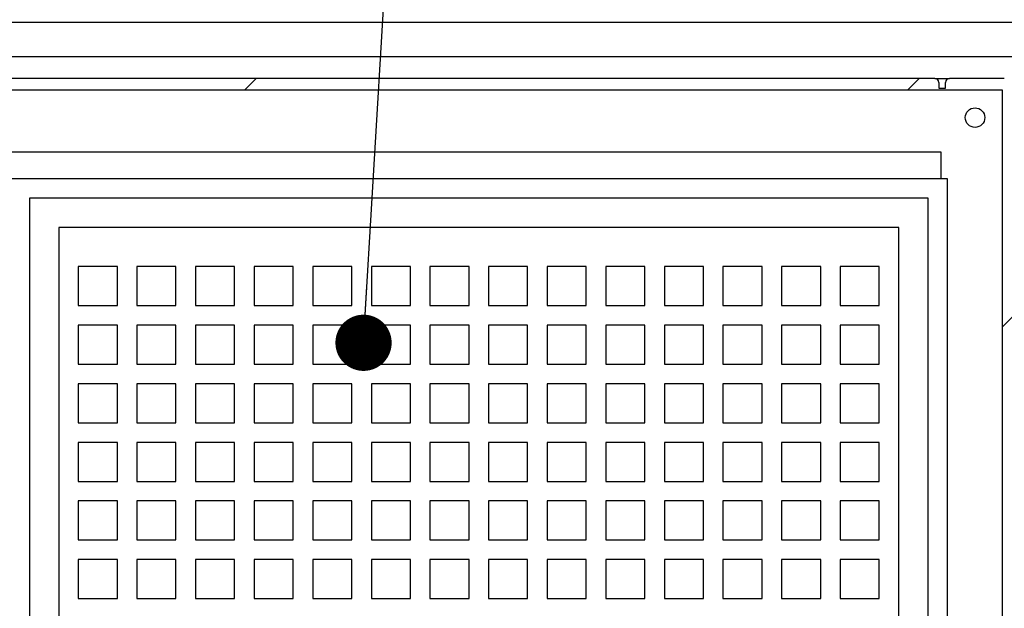
# Model space of a CAD drawing. Units: inches. Extents: x 0.3 to 10.6, y 0.4 to 8.2.
# Drawn here: x 8.8 to 9.3, y 4.7 to 5 of the extents above; entities that cross this region are included whole.
import ezdxf

# ---------------------------------------------------------------- set-up
doc = ezdxf.new("R2010")
doc.units = ezdxf.units.IN
doc.header["$MEASUREMENT"] = 0
doc.layers.add('DIMENSION', color=15, linetype='Continuous')
doc.dimstyles.new('SLDDIMSTYLE5', dxfattribs={"dimtxt": 0.18, "dimasz": 0.03, "dimexe": 0, "dimexo": 0.0625, "dimgap": 0, "dimtad": 0, "dimtih": 1, "dimtoh": 1, "dimdec": 0, "dimrnd": 1e-09, "dimzin": 0, "dimdsep": 46, "dimlunit": 5, "dimtxsty": 'Standard', "dimblk1": 'DOT', "dimblk2": 'DOT', "dimsah": 1, "dimcen": 0.09, "dimadec": 0, "dimazin": 0, "dimtfac": 0.03, "dimtdec": 0, "dimtofl": 0, "dimtmove": 0, "dimatfit": 3, "dimldrblk": 'DOT', "dimfxl": 1, "dimfrac": 2, "dimtolj": 1, "dimtzin": 0, "dimarcsym": 0})

# ---------------------------------------------------------------- blocks, each defined once
blk = doc.blocks.new('_Dot')
at = {"color": 0, "linetype": 'ByBlock', "lineweight": -2}
blk.add_line((-0.5, 0), (-1, 0), dxfattribs=at)
at = {"color": 0, "linetype": 'ByBlock', "const_width": 0.5}
blk.add_lwpolyline([(-0.25, 0, 1), (0.25, 0, 1)], format="xyb", close=True, dxfattribs=at)

msp = doc.modelspace()

# ---------------------------------------------------------------- hatches: boundary and pattern name
at = {"linetype": 'Continuous', "lineweight": 18}
h = msp.add_hatch(dxfattribs=at)
h.set_pattern_fill('ANSI32', style=0)
edge = h.paths.add_edge_path(flags=0)
edge.add_line((9.17059121, 4.37634456), (9.17059121, 4.37009456))
edge.add_line((9.17059121, 4.37009456), (9.17347901, 4.37009456))
edge.add_line((9.17347901, 4.37009456), (9.17347901, 4.37011539))
edge.add_line((9.17347901, 4.37011539), (9.17815134, 4.37011539))
edge.add_line((9.17815134, 4.37011539), (9.17815134, 4.37009456))
edge.add_line((9.17815134, 4.37009456), (9.28830419, 4.37009456))
edge.add_arc((9.28830419, 4.37530289), 0.00520833, 270, 360)
edge.add_line((9.29351253, 4.37530289), (9.29351253, 4.99509456))
edge.add_arc((9.28830419, 4.99509456), 0.00520833, 0, 90)
edge.add_line((9.28830419, 5.00030289), (9.25900731, 5.00030289))
edge.add_arc((9.25900731, 4.99821956), 0.00208333, 90, 180)
edge.add_line((9.25692398, 4.99821956), (9.25692398, 4.99509456))
edge.add_line((9.25692398, 4.99509456), (9.25338922, 4.99509456))
edge.add_line((9.25338922, 4.99509456), (9.25338922, 4.99821956))
edge.add_arc((9.25130588, 4.99821956), 0.00208333, 0, 90)
edge.add_line((9.25130588, 5.00030289), (8.46365874, 5.00030289))
edge.add_arc((8.46365874, 4.99821956), 0.00208333, 90, 180)
edge.add_line((8.46157541, 4.99821956), (8.46157541, 4.99509456))
edge.add_line((8.46157541, 4.99509456), (8.45815847, 4.99509456))
edge.add_line((8.45815847, 4.99509456), (8.45815847, 4.99821956))
edge.add_arc((8.45607514, 4.99821956), 0.00208333, 0, 90)
edge.add_line((8.45607514, 5.00030289), (8.17372086, 5.00030289))
edge.add_arc((8.17372086, 4.99509456), 0.00520833, 90, 180)
edge.add_line((8.16851253, 4.99509456), (8.16851253, 4.37530289))
edge.add_arc((8.17372086, 4.37530289), 0.00520833, 180, 270)
edge.add_line((8.17372086, 4.37009456), (9.15887372, 4.37009456))
edge.add_line((9.15887372, 4.37009456), (9.15887372, 4.37011539))
edge.add_line((9.15887372, 4.37011539), (9.16354604, 4.37011539))
edge.add_line((9.16354604, 4.37011539), (9.16354604, 4.37009456))
edge.add_line((9.16354604, 4.37009456), (9.16643384, 4.37009456))
edge.add_line((9.16643384, 4.37009456), (9.16643384, 4.37634456))
edge.add_line((9.16643384, 4.37634456), (8.17476253, 4.37634456))
edge.add_line((8.17476253, 4.37634456), (8.17476253, 4.99405289))
edge.add_line((8.17476253, 4.99405289), (9.28726253, 4.99405289))
edge.add_line((9.28726253, 4.99405289), (9.28726253, 4.37634456))
edge.add_line((9.28726253, 4.37634456), (9.17059121, 4.37634456))

# ---------------------------------------------------------------- linework, layer by layer
at = {"color": 7, "linetype": 'Continuous', "lineweight": 25}
for p, q in [((9.29351255, 5.03025081), (7.54351251, 5.03025081)), ((7.54351251, 5.01202163), (9.29351255, 5.01202163)), ((9.2513059, 5.0003029), (8.46365875, 5.0003029)), ((9.2513059, 5.0003029), (9.25900727, 5.0003029)), ((9.25338922, 4.99821957), (9.25338922, 4.99509458)), ((9.25692395, 4.99509458), (9.25692395, 4.99821957)), ((9.28830419, 5.0003029), (9.25900727, 5.0003029)), ((9.28726257, 4.99405292), (8.17476253, 4.99405292)), ((9.25338922, 4.99509458), (9.25692395, 4.99509458)), ((9.28726257, 4.37634456), (9.28726257, 4.99405292)), ((8.69820002, 4.96124039), (9.25445, 4.96124039)), ((9.25445, 4.96124039), (9.25445, 4.94686542)), ((9.2580959, 4.94686542), (8.75809584, 4.94686542)), ((9.2580959, 4.59496435), (9.2580959, 4.94686542)), ((9.24767916, 4.93644873), (8.76851253, 4.93644873)), ((8.76851253, 4.93644873), (8.76851253, 4.41561539)), ((9.24767916, 4.59704768), (9.24767916, 4.93644873)), ((9.23205416, 4.92082373), (8.78413753, 4.92082373)), ((8.78413753, 4.92082373), (8.78413753, 4.43124039)), ((9.23205416, 4.43124039), (9.23205416, 4.92082373)), ((8.81538753, 4.89999041), (8.79455421, 4.89999041)), ((8.79455421, 4.89999041), (8.79455421, 4.87915704)), ((8.81538753, 4.87915704), (8.81538753, 4.89999041)), ((8.84663753, 4.89999041), (8.82580422, 4.89999041)), ((8.82580422, 4.89999041), (8.82580422, 4.87915704)), ((8.84663753, 4.87915704), (8.84663753, 4.89999041)), ((8.87788754, 4.89999041), (8.85705422, 4.89999041)), ((8.85705422, 4.89999041), (8.85705422, 4.87915704)), ((8.87788754, 4.87915704), (8.87788754, 4.89999041)), ((8.90913754, 4.89999041), (8.88830417, 4.89999041)), ((8.88830417, 4.89999041), (8.88830417, 4.87915704)), ((8.90913754, 4.87915704), (8.90913754, 4.89999041)), ((8.94038754, 4.89999041), (8.91955418, 4.89999041)), ((8.91955418, 4.89999041), (8.91955418, 4.87915704)), ((8.94038754, 4.87915704), (8.94038754, 4.89999041)), ((8.97163755, 4.89999041), (8.95080418, 4.89999041)), ((8.95080418, 4.89999041), (8.95080418, 4.87915704)), ((8.97163755, 4.87915704), (8.97163755, 4.89999041)), ((9.0028875, 4.89999041), (8.98205418, 4.89999041)), ((8.98205418, 4.89999041), (8.98205418, 4.87915704)), ((9.0028875, 4.87915704), (9.0028875, 4.89999041)), ((9.03413751, 4.89999041), (9.01330424, 4.89999041)), ((9.01330424, 4.89999041), (9.01330424, 4.87915704)), ((9.03413751, 4.87915704), (9.03413751, 4.89999041)), ((9.06538751, 4.89999041), (9.04455424, 4.89999041)), ((9.04455424, 4.89999041), (9.04455424, 4.87915704)), ((9.06538751, 4.87915704), (9.06538751, 4.89999041)), ((9.09663751, 4.89999041), (9.07580424, 4.89999041)), ((9.07580424, 4.89999041), (9.07580424, 4.87915704)), ((9.09663751, 4.87915704), (9.09663751, 4.89999041)), ((9.12788752, 4.89999041), (9.10705415, 4.89999041)), ((9.10705415, 4.89999041), (9.10705415, 4.87915704)), ((9.12788752, 4.87915704), (9.12788752, 4.89999041)), ((9.15913752, 4.89999041), (9.13830415, 4.89999041)), ((9.13830415, 4.89999041), (9.13830415, 4.87915704)), ((9.15913752, 4.87915704), (9.15913752, 4.89999041)), ((9.19038752, 4.89999041), (9.16955416, 4.89999041)), ((9.16955416, 4.89999041), (9.16955416, 4.87915704)), ((9.19038752, 4.87915704), (9.19038752, 4.89999041)), ((9.22163753, 4.89999041), (9.20080416, 4.89999041)), ((9.20080416, 4.89999041), (9.20080416, 4.87915704)), ((9.22163753, 4.87915704), (9.22163753, 4.89999041)), ((8.79455421, 4.87915704), (8.81538753, 4.87915704)), ((8.82580422, 4.87915704), (8.84663753, 4.87915704)), ((8.85705422, 4.87915704), (8.87788754, 4.87915704)), ((8.88830417, 4.87915704), (8.90913754, 4.87915704)), ((8.91955418, 4.87915704), (8.94038754, 4.87915704)), ((8.95080418, 4.87915704), (8.97163755, 4.87915704)), ((8.98205418, 4.87915704), (9.0028875, 4.87915704)), ((9.01330424, 4.87915704), (9.03413751, 4.87915704)), ((9.04455424, 4.87915704), (9.06538751, 4.87915704)), ((9.07580424, 4.87915704), (9.09663751, 4.87915704)), ((9.10705415, 4.87915704), (9.12788752, 4.87915704)), ((9.13830415, 4.87915704), (9.15913752, 4.87915704)), ((9.16955416, 4.87915704), (9.19038752, 4.87915704)), ((9.20080416, 4.87915704), (9.22163753, 4.87915704)), ((8.81538753, 4.86874041), (8.79455421, 4.86874041)), ((8.79455421, 4.86874041), (8.79455421, 4.84790704)), ((8.81538753, 4.84790704), (8.81538753, 4.86874041)), ((8.84663753, 4.86874041), (8.82580422, 4.86874041)), ((8.82580422, 4.86874041), (8.82580422, 4.84790704)), ((8.84663753, 4.84790704), (8.84663753, 4.86874041)), ((8.87788754, 4.86874041), (8.85705422, 4.86874041)), ((8.85705422, 4.86874041), (8.85705422, 4.84790704)), ((8.87788754, 4.84790704), (8.87788754, 4.86874041)), ((8.90913754, 4.86874041), (8.88830417, 4.86874041)), ((8.88830417, 4.86874041), (8.88830417, 4.84790704)), ((8.90913754, 4.84790704), (8.90913754, 4.86874041)), ((8.94038754, 4.86874041), (8.91955418, 4.86874041)), ((8.91955418, 4.86874041), (8.91955418, 4.84790704)), ((8.94038754, 4.84790704), (8.94038754, 4.86874041)), ((8.97163755, 4.86874041), (8.95080418, 4.86874041)), ((8.95080418, 4.86874041), (8.95080418, 4.84790704)), ((8.97163755, 4.84790704), (8.97163755, 4.86874041)), ((9.0028875, 4.86874041), (8.98205418, 4.86874041)), ((8.98205418, 4.86874041), (8.98205418, 4.84790704)), ((9.0028875, 4.84790704), (9.0028875, 4.86874041)), ((9.03413751, 4.86874041), (9.01330424, 4.86874041)), ((9.01330424, 4.86874041), (9.01330424, 4.84790704)), ((9.03413751, 4.84790704), (9.03413751, 4.86874041)), ((9.06538751, 4.86874041), (9.04455424, 4.86874041)), ((9.04455424, 4.86874041), (9.04455424, 4.84790704)), ((9.06538751, 4.84790704), (9.06538751, 4.86874041)), ((9.09663751, 4.86874041), (9.07580424, 4.86874041)), ((9.07580424, 4.86874041), (9.07580424, 4.84790704)), ((9.09663751, 4.84790704), (9.09663751, 4.86874041)), ((9.12788752, 4.86874041), (9.10705415, 4.86874041)), ((9.10705415, 4.86874041), (9.10705415, 4.84790704)), ((9.12788752, 4.84790704), (9.12788752, 4.86874041)), ((9.15913752, 4.86874041), (9.13830415, 4.86874041)), ((9.13830415, 4.86874041), (9.13830415, 4.84790704)), ((9.15913752, 4.84790704), (9.15913752, 4.86874041)), ((9.19038752, 4.86874041), (9.16955416, 4.86874041)), ((9.16955416, 4.86874041), (9.16955416, 4.84790704)), ((9.19038752, 4.84790704), (9.19038752, 4.86874041)), ((9.22163753, 4.86874041), (9.20080416, 4.86874041)), ((9.20080416, 4.86874041), (9.20080416, 4.84790704)), ((9.22163753, 4.84790704), (9.22163753, 4.86874041)), ((8.79455421, 4.84790704), (8.81538753, 4.84790704)), ((8.82580422, 4.84790704), (8.84663753, 4.84790704)), ((8.85705422, 4.84790704), (8.87788754, 4.84790704)), ((8.88830417, 4.84790704), (8.90913754, 4.84790704)), ((8.91955418, 4.84790704), (8.94038754, 4.84790704)), ((8.95080418, 4.84790704), (8.97163755, 4.84790704)), ((8.98205418, 4.84790704), (9.0028875, 4.84790704)), ((9.01330424, 4.84790704), (9.03413751, 4.84790704)), ((9.04455424, 4.84790704), (9.06538751, 4.84790704)), ((9.07580424, 4.84790704), (9.09663751, 4.84790704)), ((9.10705415, 4.84790704), (9.12788752, 4.84790704)), ((9.13830415, 4.84790704), (9.15913752, 4.84790704)), ((9.16955416, 4.84790704), (9.19038752, 4.84790704)), ((9.20080416, 4.84790704), (9.22163753, 4.84790704)), ((8.81538753, 4.83749041), (8.79455421, 4.83749041)), ((8.79455421, 4.83749041), (8.79455421, 4.81665704)), ((8.81538753, 4.81665704), (8.81538753, 4.83749041)), ((8.84663753, 4.83749041), (8.82580422, 4.83749041)), ((8.82580422, 4.83749041), (8.82580422, 4.81665704)), ((8.84663753, 4.81665704), (8.84663753, 4.83749041)), ((8.87788754, 4.83749041), (8.85705422, 4.83749041)), ((8.85705422, 4.83749041), (8.85705422, 4.81665704)), ((8.87788754, 4.81665704), (8.87788754, 4.83749041)), ((8.90913754, 4.83749041), (8.88830417, 4.83749041)), ((8.88830417, 4.83749041), (8.88830417, 4.81665704)), ((8.90913754, 4.81665704), (8.90913754, 4.83749041)), ((8.94038754, 4.83749041), (8.91955418, 4.83749041)), ((8.91955418, 4.83749041), (8.91955418, 4.81665704)), ((8.94038754, 4.81665704), (8.94038754, 4.83749041)), ((8.97163755, 4.83749041), (8.95080418, 4.83749041)), ((8.95080418, 4.83749041), (8.95080418, 4.81665704)), ((8.97163755, 4.81665704), (8.97163755, 4.83749041)), ((9.0028875, 4.83749041), (8.98205418, 4.83749041)), ((8.98205418, 4.83749041), (8.98205418, 4.81665704)), ((9.0028875, 4.81665704), (9.0028875, 4.83749041)), ((9.03413751, 4.83749041), (9.01330424, 4.83749041)), ((9.01330424, 4.83749041), (9.01330424, 4.81665704)), ((9.03413751, 4.81665704), (9.03413751, 4.83749041)), ((9.06538751, 4.83749041), (9.04455424, 4.83749041)), ((9.04455424, 4.83749041), (9.04455424, 4.81665704)), ((9.06538751, 4.81665704), (9.06538751, 4.83749041)), ((9.09663751, 4.83749041), (9.07580424, 4.83749041)), ((9.07580424, 4.83749041), (9.07580424, 4.81665704)), ((9.09663751, 4.81665704), (9.09663751, 4.83749041)), ((9.12788752, 4.83749041), (9.10705415, 4.83749041)), ((9.10705415, 4.83749041), (9.10705415, 4.81665704)), ((9.12788752, 4.81665704), (9.12788752, 4.83749041)), ((9.15913752, 4.83749041), (9.13830415, 4.83749041)), ((9.13830415, 4.83749041), (9.13830415, 4.81665704)), ((9.15913752, 4.81665704), (9.15913752, 4.83749041)), ((9.19038752, 4.83749041), (9.16955416, 4.83749041)), ((9.16955416, 4.83749041), (9.16955416, 4.81665704)), ((9.19038752, 4.81665704), (9.19038752, 4.83749041)), ((9.22163753, 4.83749041), (9.20080416, 4.83749041)), ((9.20080416, 4.83749041), (9.20080416, 4.81665704)), ((9.22163753, 4.81665704), (9.22163753, 4.83749041)), ((8.79455421, 4.81665704), (8.81538753, 4.81665704)), ((8.82580422, 4.81665704), (8.84663753, 4.81665704)), ((8.85705422, 4.81665704), (8.87788754, 4.81665704)), ((8.88830417, 4.81665704), (8.90913754, 4.81665704)), ((8.91955418, 4.81665704), (8.94038754, 4.81665704)), ((8.95080418, 4.81665704), (8.97163755, 4.81665704)), ((8.98205418, 4.81665704), (9.0028875, 4.81665704)), ((9.01330424, 4.81665704), (9.03413751, 4.81665704)), ((9.04455424, 4.81665704), (9.06538751, 4.81665704)), ((9.07580424, 4.81665704), (9.09663751, 4.81665704)), ((9.10705415, 4.81665704), (9.12788752, 4.81665704)), ((9.13830415, 4.81665704), (9.15913752, 4.81665704)), ((9.16955416, 4.81665704), (9.19038752, 4.81665704)), ((9.20080416, 4.81665704), (9.22163753, 4.81665704)), ((8.81538753, 4.8062404), (8.79455421, 4.8062404)), ((8.79455421, 4.8062404), (8.79455421, 4.78540708)), ((8.81538753, 4.78540708), (8.81538753, 4.8062404)), ((8.84663753, 4.8062404), (8.82580422, 4.8062404)), ((8.82580422, 4.8062404), (8.82580422, 4.78540708)), ((8.84663753, 4.78540708), (8.84663753, 4.8062404)), ((8.87788754, 4.8062404), (8.85705422, 4.8062404)), ((8.85705422, 4.8062404), (8.85705422, 4.78540708)), ((8.87788754, 4.78540708), (8.87788754, 4.8062404)), ((8.90913754, 4.8062404), (8.88830417, 4.8062404)), ((8.88830417, 4.8062404), (8.88830417, 4.78540708)), ((8.90913754, 4.78540708), (8.90913754, 4.8062404)), ((8.94038754, 4.8062404), (8.91955418, 4.8062404)), ((8.91955418, 4.8062404), (8.91955418, 4.78540708)), ((8.94038754, 4.78540708), (8.94038754, 4.8062404)), ((8.97163755, 4.8062404), (8.95080418, 4.8062404)), ((8.95080418, 4.8062404), (8.95080418, 4.78540708)), ((8.97163755, 4.78540708), (8.97163755, 4.8062404)), ((9.0028875, 4.8062404), (8.98205418, 4.8062404)), ((8.98205418, 4.8062404), (8.98205418, 4.78540708)), ((9.0028875, 4.78540708), (9.0028875, 4.8062404)), ((9.03413751, 4.8062404), (9.01330424, 4.8062404)), ((9.01330424, 4.8062404), (9.01330424, 4.78540708)), ((9.03413751, 4.78540708), (9.03413751, 4.8062404)), ((9.06538751, 4.8062404), (9.04455424, 4.8062404)), ((9.04455424, 4.8062404), (9.04455424, 4.78540708)), ((9.06538751, 4.78540708), (9.06538751, 4.8062404)), ((9.09663751, 4.8062404), (9.07580424, 4.8062404)), ((9.07580424, 4.8062404), (9.07580424, 4.78540708)), ((9.09663751, 4.78540708), (9.09663751, 4.8062404)), ((9.12788752, 4.8062404), (9.10705415, 4.8062404)), ((9.10705415, 4.8062404), (9.10705415, 4.78540708)), ((9.12788752, 4.78540708), (9.12788752, 4.8062404)), ((9.15913752, 4.8062404), (9.13830415, 4.8062404)), ((9.13830415, 4.8062404), (9.13830415, 4.78540708)), ((9.15913752, 4.78540708), (9.15913752, 4.8062404)), ((9.19038752, 4.8062404), (9.16955416, 4.8062404)), ((9.16955416, 4.8062404), (9.16955416, 4.78540708)), ((9.19038752, 4.78540708), (9.19038752, 4.8062404)), ((9.22163753, 4.8062404), (9.20080416, 4.8062404)), ((9.20080416, 4.8062404), (9.20080416, 4.78540708)), ((9.22163753, 4.78540708), (9.22163753, 4.8062404)), ((8.79455421, 4.78540708), (8.81538753, 4.78540708)), ((8.82580422, 4.78540708), (8.84663753, 4.78540708)), ((8.85705422, 4.78540708), (8.87788754, 4.78540708)), ((8.88830417, 4.78540708), (8.90913754, 4.78540708)), ((8.91955418, 4.78540708), (8.94038754, 4.78540708)), ((8.95080418, 4.78540708), (8.97163755, 4.78540708)), ((8.98205418, 4.78540708), (9.0028875, 4.78540708)), ((9.01330424, 4.78540708), (9.03413751, 4.78540708)), ((9.04455424, 4.78540708), (9.06538751, 4.78540708)), ((9.07580424, 4.78540708), (9.09663751, 4.78540708)), ((9.10705415, 4.78540708), (9.12788752, 4.78540708)), ((9.13830415, 4.78540708), (9.15913752, 4.78540708)), ((9.16955416, 4.78540708), (9.19038752, 4.78540708)), ((9.20080416, 4.78540708), (9.22163753, 4.78540708)), ((8.81538753, 4.7749904), (8.79455421, 4.7749904)), ((8.79455421, 4.7749904), (8.79455421, 4.75415706)), ((8.81538753, 4.75415706), (8.81538753, 4.7749904)), ((8.84663753, 4.7749904), (8.82580422, 4.7749904)), ((8.82580422, 4.7749904), (8.82580422, 4.75415706)), ((8.84663753, 4.75415706), (8.84663753, 4.7749904)), ((8.87788754, 4.7749904), (8.85705422, 4.7749904)), ((8.85705422, 4.7749904), (8.85705422, 4.75415706)), ((8.87788754, 4.75415706), (8.87788754, 4.7749904)), ((8.90913754, 4.7749904), (8.88830417, 4.7749904)), ((8.88830417, 4.7749904), (8.88830417, 4.75415706)), ((8.90913754, 4.75415706), (8.90913754, 4.7749904)), ((8.94038754, 4.7749904), (8.91955418, 4.7749904)), ((8.91955418, 4.7749904), (8.91955418, 4.75415706)), ((8.94038754, 4.75415706), (8.94038754, 4.7749904)), ((8.97163755, 4.7749904), (8.95080418, 4.7749904)), ((8.95080418, 4.7749904), (8.95080418, 4.75415706)), ((8.97163755, 4.75415706), (8.97163755, 4.7749904)), ((9.0028875, 4.7749904), (8.98205418, 4.7749904)), ((8.98205418, 4.7749904), (8.98205418, 4.75415706)), ((9.0028875, 4.75415706), (9.0028875, 4.7749904)), ((9.03413751, 4.7749904), (9.01330424, 4.7749904)), ((9.01330424, 4.7749904), (9.01330424, 4.75415706)), ((9.03413751, 4.75415706), (9.03413751, 4.7749904)), ((9.06538751, 4.7749904), (9.04455424, 4.7749904)), ((9.04455424, 4.7749904), (9.04455424, 4.75415706)), ((9.06538751, 4.75415706), (9.06538751, 4.7749904)), ((9.09663751, 4.7749904), (9.07580424, 4.7749904)), ((9.07580424, 4.7749904), (9.07580424, 4.75415706)), ((9.09663751, 4.75415706), (9.09663751, 4.7749904)), ((9.12788752, 4.7749904), (9.10705415, 4.7749904)), ((9.10705415, 4.7749904), (9.10705415, 4.75415706)), ((9.12788752, 4.75415706), (9.12788752, 4.7749904)), ((9.15913752, 4.7749904), (9.13830415, 4.7749904)), ((9.13830415, 4.7749904), (9.13830415, 4.75415706)), ((9.15913752, 4.75415706), (9.15913752, 4.7749904)), ((9.19038752, 4.7749904), (9.16955416, 4.7749904)), ((9.16955416, 4.7749904), (9.16955416, 4.75415706)), ((9.19038752, 4.75415706), (9.19038752, 4.7749904)), ((9.22163753, 4.7749904), (9.20080416, 4.7749904)), ((9.20080416, 4.7749904), (9.20080416, 4.75415706)), ((9.22163753, 4.75415706), (9.22163753, 4.7749904)), ((8.79455421, 4.75415706), (8.81538753, 4.75415706)), ((8.82580422, 4.75415706), (8.84663753, 4.75415706)), ((8.85705422, 4.75415706), (8.87788754, 4.75415706)), ((8.88830417, 4.75415706), (8.90913754, 4.75415706)), ((8.91955418, 4.75415706), (8.94038754, 4.75415706)), ((8.95080418, 4.75415706), (8.97163755, 4.75415706)), ((8.98205418, 4.75415706), (9.0028875, 4.75415706)), ((9.01330424, 4.75415706), (9.03413751, 4.75415706)), ((9.04455424, 4.75415706), (9.06538751, 4.75415706)), ((9.07580424, 4.75415706), (9.09663751, 4.75415706)), ((9.10705415, 4.75415706), (9.12788752, 4.75415706)), ((9.13830415, 4.75415706), (9.15913752, 4.75415706)), ((9.16955416, 4.75415706), (9.19038752, 4.75415706)), ((9.20080416, 4.75415706), (9.22163753, 4.75415706)), ((8.81538753, 4.7437404), (8.79455421, 4.7437404)), ((8.79455421, 4.7437404), (8.79455421, 4.72290705)), ((8.81538753, 4.72290705), (8.81538753, 4.7437404)), ((8.84663753, 4.7437404), (8.82580422, 4.7437404)), ((8.82580422, 4.7437404), (8.82580422, 4.72290705)), ((8.84663753, 4.72290705), (8.84663753, 4.7437404)), ((8.87788754, 4.7437404), (8.85705422, 4.7437404)), ((8.85705422, 4.7437404), (8.85705422, 4.72290705)), ((8.87788754, 4.72290705), (8.87788754, 4.7437404)), ((8.90913754, 4.7437404), (8.88830417, 4.7437404)), ((8.88830417, 4.7437404), (8.88830417, 4.72290705)), ((8.90913754, 4.72290705), (8.90913754, 4.7437404)), ((8.94038754, 4.7437404), (8.91955418, 4.7437404)), ((8.91955418, 4.7437404), (8.91955418, 4.72290705)), ((8.94038754, 4.72290705), (8.94038754, 4.7437404)), ((8.97163755, 4.7437404), (8.95080418, 4.7437404)), ((8.95080418, 4.7437404), (8.95080418, 4.72290705)), ((8.97163755, 4.72290705), (8.97163755, 4.7437404)), ((9.0028875, 4.7437404), (8.98205418, 4.7437404)), ((8.98205418, 4.7437404), (8.98205418, 4.72290705)), ((9.0028875, 4.72290705), (9.0028875, 4.7437404)), ((9.03413751, 4.7437404), (9.01330424, 4.7437404)), ((9.01330424, 4.7437404), (9.01330424, 4.72290705)), ((9.03413751, 4.72290705), (9.03413751, 4.7437404)), ((9.06538751, 4.7437404), (9.04455424, 4.7437404)), ((9.04455424, 4.7437404), (9.04455424, 4.72290705)), ((9.06538751, 4.72290705), (9.06538751, 4.7437404)), ((9.09663751, 4.7437404), (9.07580424, 4.7437404)), ((9.07580424, 4.7437404), (9.07580424, 4.72290705)), ((9.09663751, 4.72290705), (9.09663751, 4.7437404)), ((9.12788752, 4.7437404), (9.10705415, 4.7437404)), ((9.10705415, 4.7437404), (9.10705415, 4.72290705)), ((9.12788752, 4.72290705), (9.12788752, 4.7437404)), ((9.15913752, 4.7437404), (9.13830415, 4.7437404)), ((9.13830415, 4.7437404), (9.13830415, 4.72290705)), ((9.15913752, 4.72290705), (9.15913752, 4.7437404)), ((9.19038752, 4.7437404), (9.16955416, 4.7437404)), ((9.16955416, 4.7437404), (9.16955416, 4.72290705)), ((9.19038752, 4.72290705), (9.19038752, 4.7437404)), ((9.22163753, 4.7437404), (9.20080416, 4.7437404)), ((9.20080416, 4.7437404), (9.20080416, 4.72290705)), ((9.22163753, 4.72290705), (9.22163753, 4.7437404)), ((8.79455421, 4.72290705), (8.81538753, 4.72290705)), ((8.82580422, 4.72290705), (8.84663753, 4.72290705)), ((8.85705422, 4.72290705), (8.87788754, 4.72290705)), ((8.88830417, 4.72290705), (8.90913754, 4.72290705)), ((8.91955418, 4.72290705), (8.94038754, 4.72290705)), ((8.95080418, 4.72290705), (8.97163755, 4.72290705)), ((8.98205418, 4.72290705), (9.0028875, 4.72290705)), ((9.01330424, 4.72290705), (9.03413751, 4.72290705)), ((9.04455424, 4.72290705), (9.06538751, 4.72290705)), ((9.07580424, 4.72290705), (9.09663751, 4.72290705)), ((9.10705415, 4.72290705), (9.12788752, 4.72290705)), ((9.13830415, 4.72290705), (9.15913752, 4.72290705)), ((9.16955416, 4.72290705), (9.19038752, 4.72290705)), ((9.20080416, 4.72290705), (9.22163753, 4.72290705))]:
    msp.add_line(p, q, dxfattribs=at)
msp.add_circle((9.27267919, 4.97946956), 0.00520833, dxfattribs=at)
for centre, start, end in [((9.25130588, 4.99821956), 0, 90), ((9.25900731, 4.99821956), 90, 180)]:
    msp.add_arc(centre, 0.00208333, start, end, dxfattribs=at)

# ---------------------------------------------------------------- leaders
at = {"layer": 'DIMENSION', "color": 7}
msp.add_leader([(8.94664226, 4.8593442), (8.98310377, 5.46554214), (8.90529237, 5.46554214)], dimstyle='SLDDIMSTYLE5', dxfattribs=at)

doc.saveas('drawing.dxf')
